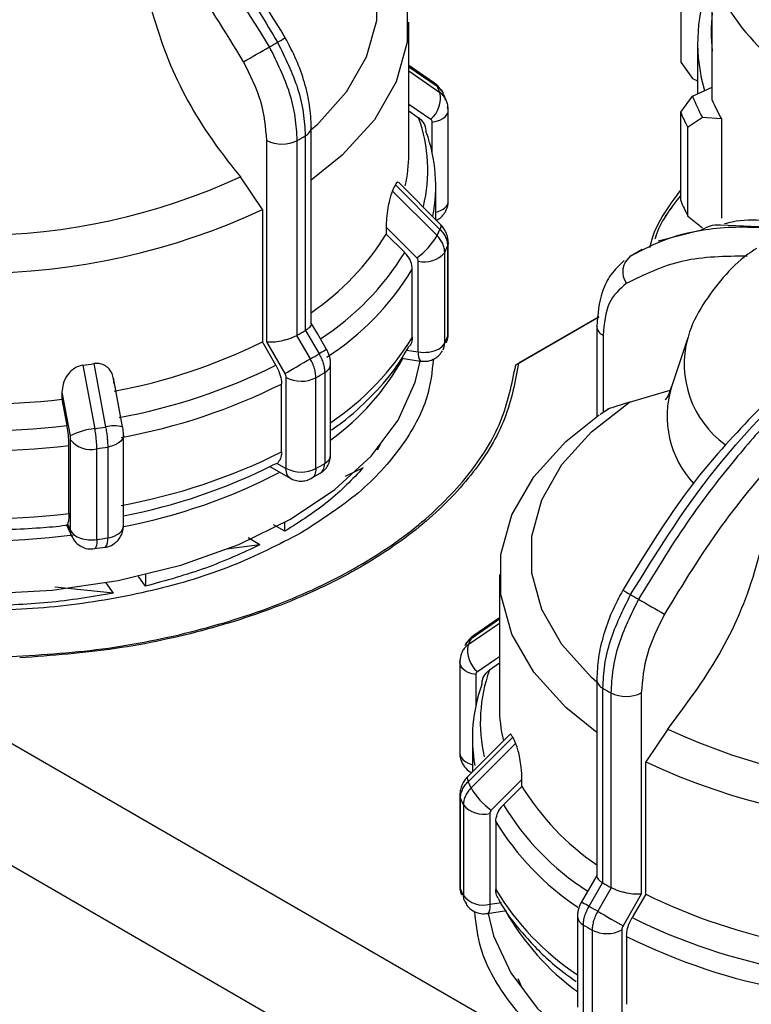
# Model space of a CAD drawing. Units: millimetres. Extents: x 50 to 2082, y 50 to 33210357.
# Drawn here: x 1682 to 1709, y 567 to 604 of the extents above; entities that cross this region are included whole.
import ezdxf

# ---------------------------------------------------------------- set-up
doc = ezdxf.new("R2010")
doc.units = ezdxf.units.MM
doc.header["$LTSCALE"] = 5

msp = doc.modelspace()

# ---------------------------------------------------------------- linework, layer by layer
at = {"color": 7, "linetype": 'Continuous', "lineweight": 25}
for p, q in [((1706.577, 605.385), (1706.577, 602.119)), ((1707.744, 600.713), (1707.744, 605.204)), ((1696.512, 598.707), (1696.512, 603.603)), ((1707.202, 602.826), (1707.202, 600.952)), ((1707.202, 602.826), (1707.202, 600.952)), ((1706.577, 602.119), (1707.012, 601.518)), ((1706.577, 602.119), (1707.012, 601.518)), ((1697.462, 601.343), (1696.512, 601.999)), ((1696.512, 601.954), (1697.561, 601.229)), ((1696.512, 601.796), (1697.668, 600.999)), ((1707.012, 601.518), (1707.202, 601.433)), ((1707.012, 600.868), (1707.744, 601.193)), ((1706.577, 600.267), (1707.012, 600.868)), ((1706.577, 600.267), (1707.012, 600.868)), ((1696.512, 600.318), (1696.879, 600.064)), ((1697.976, 596.99), (1697.976, 600.349)), ((1706.577, 597.001), (1706.577, 600.267)), ((1697.383, 598.756), (1697.383, 599.903)), ((1707.379, 600.076), (1706.835, 599.709)), ((1707.379, 600.076), (1706.835, 599.709)), ((1708.092, 600.022), (1707.379, 600.076)), ((1708.092, 600.022), (1708.092, 596.348)), ((1692.907, 592.448), (1692.907, 599.719)), ((1706.835, 599.709), (1706.835, 596.443)), ((1691.259, 591.777), (1691.259, 599.229)), ((1692.383, 592.021), (1692.383, 599.225)), ((1692.68, 599.396), (1692.68, 592.192)), ((1691.096, 596.676), (1690.28, 597.883)), ((1695.911, 597.356), (1697.561, 595.708)), ((1696.019, 597.588), (1697.668, 595.938)), ((1697.686, 596.122), (1696.129, 597.679)), ((1697.512, 596.296), (1697.512, 597.553)), ((1691.096, 596.676), (1691.096, 591.781)), ((1706.835, 596.443), (1707.379, 595.994)), ((1706.835, 596.443), (1707.379, 595.994)), ((1695.677, 596.019), (1695.677, 595.764)), ((1707.299, 595.901), (1705.74, 595.495)), ((1708.055, 596.103), (1711.196, 595.974)), ((1695.677, 595.764), (1696.362, 595.081)), ((1697.951, 595.318), (1697.951, 591.959)), ((1697.975, 595.455), (1697.976, 595.433)), ((1697.976, 592.073), (1697.976, 595.433)), ((1705.147, 595.189), (1704.708, 594.936)), ((1697.843, 591.725), (1697.843, 595.085)), ((1704.723, 594.952), (1704.513, 594.712)), ((1696.645, 591.946), (1696.645, 594.459)), ((1696.866, 591.404), (1696.866, 594.764)), ((1700.472, 590.926), (1703.549, 592.701)), ((1700.472, 590.926), (1703.549, 592.701)), ((1703.549, 592.701), (1700.579, 590.987)), ((1703.549, 592.701), (1700.579, 590.987)), ((1703.471, 592.347), (1703.471, 592.359)), ((1703.471, 592.347), (1703.471, 589.009)), ((1692.37, 592.014), (1692.383, 592.021)), ((1692.871, 591.148), (1692.37, 592.014)), ((1692.68, 592.192), (1692.692, 592.2)), ((1692.692, 592.2), (1693.192, 591.333)), ((1703.706, 592.02), (1703.706, 589.16)), ((1706.841, 591.927), (1706.233, 590.106)), ((1691.597, 590.914), (1691.096, 591.781)), ((1691.934, 590.607), (1691.259, 591.777)), ((1696.52, 591.6), (1696.54, 591.632)), ((1696.248, 591.168), (1696.95, 591.06)), ((1696.435, 591.471), (1696.866, 591.404)), ((1684.451, 590.91), (1684.895, 588.564)), ((1684.853, 590.972), (1685.294, 588.626)), ((1693.622, 587.593), (1693.622, 590.952)), ((1685.924, 588.634), (1685.582, 590.45)), ((1691.98, 587.095), (1691.98, 590.454)), ((1693.076, 587.09), (1693.076, 590.45)), ((1693.401, 590.638), (1693.401, 587.278)), ((1691.804, 587.704), (1691.804, 590.217)), ((1683.679, 589.909), (1683.679, 589.654)), ((1704.684, 589.545), (1706.192, 589.993)), ((1683.679, 589.654), (1683.862, 588.681)), ((1704.684, 589.545), (1703.868, 589.28)), ((1703.938, 589.305), (1703.598, 589.092)), ((1685.956, 584.971), (1685.956, 588.33)), ((1683.938, 585.427), (1683.938, 587.94)), ((1683.997, 584.792), (1683.997, 588.151)), ((1685.372, 587.886), (1685.372, 584.526)), ((1695.507, 588.073), (1695.35, 587.786)), ((1695.507, 588.073), (1695.35, 587.786)), ((1684.968, 584.464), (1684.968, 587.823)), ((1695.35, 587.786), (1695.333, 587.79)), ((1695.35, 587.786), (1695.35, 587.81)), ((1691.375, 587.163), (1692.127, 586.729)), ((1691.639, 587.275), (1691.475, 587.214)), ((1691.639, 587.275), (1691.966, 587.086)), ((1692.897, 586.732), (1693.235, 586.913)), ((1694.83, 587.118), (1694.156, 586.79)), ((1694.83, 587.118), (1694.156, 586.79)), ((1683.843, 585.008), (1684.044, 584.574)), ((1683.882, 585.04), (1683.997, 584.792)), ((1691.931, 584.771), (1691.513, 585.012)), ((1691.931, 584.771), (1691.513, 585.012)), ((1691.931, 584.771), (1691.931, 585.1)), ((1691.007, 584.269), (1689.768, 584.105)), ((1691.007, 584.269), (1689.768, 584.105)), ((1691.007, 584.269), (1690.569, 584.521)), ((1691.007, 584.269), (1690.569, 584.521)), ((1684.882, 584.13), (1685.281, 584.186)), ((1686.773, 583.162), (1686.773, 582.74)), ((1699.867, 583.169), (1699.867, 578.274)), ((1685.587, 582.481), (1685.313, 582.862)), ((1686.773, 582.74), (1686.513, 583.102)), ((1685.587, 582.481), (1683.42, 582.698)), ((1685.587, 582.481), (1683.42, 582.698)), ((1699.867, 581.363), (1698.711, 580.565)), ((1699.867, 581.52), (1698.818, 580.795)), ((1699.867, 581.566), (1698.917, 580.909)), ((1698.402, 579.915), (1698.402, 576.556)), ((1699.867, 579.884), (1699.499, 579.631)), ((1698.995, 579.469), (1698.995, 578.323)), ((1703.471, 579.285), (1703.471, 572.015)), ((1703.699, 571.759), (1703.699, 578.963)), ((1703.995, 578.792), (1703.995, 571.587)), ((1705.12, 578.796), (1705.12, 571.344)), ((1679.227, 578.416), (1714.158, 558.251)), ((1706.098, 577.449), (1705.282, 576.243)), ((1700.25, 577.246), (1698.693, 575.689)), ((1700.359, 577.154), (1698.711, 575.504)), ((1698.867, 577.119), (1698.867, 575.863)), ((1700.467, 576.922), (1698.818, 575.274)), ((1705.282, 571.347), (1705.282, 576.243)), ((1700.701, 575.33), (1700.701, 575.586)), ((1700.701, 575.33), (1700.017, 574.647)), ((1677.128, 575.11), (1712.059, 554.945)), ((1698.403, 575.022), (1698.402, 574.999)), ((1698.402, 574.999), (1698.402, 571.64)), ((1698.427, 571.525), (1698.427, 574.885)), ((1698.536, 574.651), (1698.536, 571.292)), ((1699.513, 574.33), (1699.513, 570.97)), ((1699.733, 574.026), (1699.733, 571.513)), ((1703.187, 570.9), (1703.686, 571.766)), ((1704.008, 571.581), (1703.508, 570.714)), ((1703.686, 571.766), (1703.699, 571.759)), ((1703.995, 571.587), (1704.008, 571.581)), ((1705.12, 571.344), (1704.444, 570.174)), ((1705.282, 571.347), (1704.781, 570.481)), ((1699.513, 570.97), (1699.944, 571.037)), ((1699.428, 570.626), (1700.134, 570.735)), ((1702.756, 570.518), (1702.756, 567.159)), ((1702.977, 566.845), (1702.977, 570.204)), ((1703.303, 570.016), (1703.303, 566.657)), ((1704.399, 570.02), (1704.399, 566.661)), ((1704.574, 569.783), (1704.574, 567.27)), ((1700.693, 567.9), (1700.558, 568.213)), ((1700.693, 567.9), (1700.558, 568.213))]:
    msp.add_line(p, q, dxfattribs=at)
at = {"color": 7, "linetype": 'Continuous', "lineweight": 25, "flags": 128}
for points in [[(1691.695, 609.978), (1693.105, 608.881), (1694.195, 607.668), (1694.937, 606.371), (1695.313, 605.022), (1695.313, 603.656), (1694.937, 602.307), (1694.195, 601.009), (1693.105, 599.797), (1692.907, 599.619)], [(1692.51, 609.713), (1694.049, 608.527), (1695.239, 607.213), (1696.049, 605.807), (1696.46, 604.344), (1696.46, 602.862), (1696.049, 601.399), (1695.239, 599.992), (1694.049, 598.679), (1692.907, 597.763)], [(1697.462, 601.343), (1697.509, 601.304), (1697.561, 601.229)], [(1696.512, 600.573), (1696.829, 600.354), (1697.327, 600.01)], [(1697.383, 599.903), (1697.529, 599.935), (1697.661, 599.982), (1697.775, 600.043), (1697.867, 600.116), (1697.932, 600.197), (1697.968, 600.285), (1697.976, 600.349)], [(1697.976, 600.349), (1697.975, 600.375), (1697.951, 600.463)], [(1695.677, 596.019), (1696.311, 595.386), (1696.809, 594.888)], [(1697.685, 596.122), (1697.688, 596.119), (1697.703, 596.078), (1697.696, 596.017), (1697.668, 595.938)], [(1697.976, 595.433), (1697.975, 595.407), (1697.951, 595.318)], [(1693.471, 591.494), (1693.131, 592.083), (1692.907, 592.47)], [(1697.908, 591.751), (1697.936, 591.834), (1697.951, 591.959)], [(1697.951, 591.959), (1697.975, 592.048), (1697.976, 592.073)], [(1691.934, 590.607), (1692.02, 590.657), (1692.124, 590.717), (1692.242, 590.785), (1692.369, 590.858), (1692.5, 590.934), (1692.631, 591.009), (1692.756, 591.082), (1692.871, 591.148)], [(1693.472, 591.495), (1693.463, 591.49), (1693.429, 591.47), (1693.371, 591.437), (1693.291, 591.39), (1693.192, 591.333)], [(1675.837, 582.84), (1678.298, 582.536), (1680.812, 582.452), (1683.318, 582.589), (1685.759, 582.945), (1688.078, 583.511), (1690.221, 584.274), (1692.137, 585.216), (1693.783, 586.316), (1695.12, 587.547), (1696.117, 588.882), (1696.751, 590.288), (1696.935, 591.062)], [(1683.679, 589.909), (1683.848, 589.008), (1683.982, 588.299)], [(1703.471, 579.186), (1703.274, 579.363), (1702.184, 580.576), (1701.441, 581.873), (1701.065, 583.222), (1701.065, 584.588), (1701.441, 585.937), (1702.184, 587.235), (1703.274, 588.447), (1704.684, 589.545)], [(1703.471, 577.329), (1702.33, 578.245), (1701.14, 579.559), (1700.329, 580.965), (1699.918, 582.428), (1699.918, 583.91), (1700.329, 585.373), (1701.14, 586.78), (1702.33, 588.093), (1703.566, 589.076)], [(1685.956, 588.33), (1685.95, 588.271), (1685.915, 588.184), (1685.851, 588.102), (1685.761, 588.028), (1685.649, 587.966), (1685.517, 587.918), (1685.372, 587.886)], [(1684.043, 584.577), (1684.012, 584.667), (1683.997, 584.792)], [(1684.968, 584.464), (1684.964, 584.345), (1684.953, 584.248), (1684.934, 584.176), (1684.91, 584.133), (1684.886, 584.12)], [(1698.917, 580.909), (1698.869, 580.871), (1698.818, 580.795)], [(1698.402, 579.915), (1698.404, 579.941), (1698.427, 580.03)], [(1698.995, 579.469), (1698.85, 579.501), (1698.717, 579.548), (1698.603, 579.609), (1698.512, 579.682), (1698.447, 579.764), (1698.41, 579.851), (1698.402, 579.915)], [(1699.052, 579.576), (1699.686, 580.014), (1699.867, 580.139)], [(1698.402, 576.556), (1698.41, 576.492), (1698.447, 576.404), (1698.512, 576.323), (1698.603, 576.25), (1698.717, 576.189), (1698.85, 576.142), (1698.867, 576.137)], [(1698.693, 575.689), (1698.69, 575.686), (1698.675, 575.644), (1698.682, 575.583), (1698.711, 575.504)], [(1699.569, 574.454), (1700.203, 575.088), (1700.701, 575.586)], [(1698.402, 574.999), (1698.404, 574.974), (1698.427, 574.885)], [(1703.471, 572.037), (1703.247, 571.649), (1702.908, 571.061)], [(1698.402, 571.64), (1698.408, 571.584), (1698.427, 571.525)], [(1698.427, 571.525), (1698.442, 571.4), (1698.471, 571.316)], [(1698.585, 571.07), (1698.55, 571.167), (1698.536, 571.292)], [(1699.513, 570.97), (1699.509, 570.852), (1699.497, 570.754), (1699.478, 570.683), (1699.452, 570.639), (1699.428, 570.626)], [(1702.906, 571.062), (1702.915, 571.056), (1702.949, 571.037), (1703.008, 571.003), (1703.088, 570.957), (1703.187, 570.9)], [(1699.447, 570.629), (1699.653, 569.798), (1700.286, 568.43), (1701.263, 567.131), (1702.563, 565.931), (1704.156, 564.855), (1706.009, 563.927)], [(1703.508, 570.714), (1703.623, 570.648), (1703.748, 570.576), (1703.879, 570.5), (1704.01, 570.424), (1704.137, 570.351), (1704.254, 570.283), (1704.358, 570.223), (1704.444, 570.174)]]:
    msp.add_lwpolyline(points, dxfattribs=at)
at = {"color": 7, "linetype": 'Continuous', "lineweight": 25}
for centre, radius, start, end in [((1715.732, 608.844), 8.778, 204.4952, 226.825), ((1713.281, 602.829), 6.077, 159.6726, 196.8368), ((1713.503, 603.234), 5.801, 173.0772, 186.9228), ((1684.177, 615.473), 14.664, 299.335, 300.6596), ((1683.967, 616.355), 15.532, 299.667, 300.8915), ((1610.976, 741.942), 160.789, 299.60093, 299.99607), ((1696.664, 600.791), 1.024, 310.2751, 11.6686), ((1691.151, 598.114), 7.127, 23.8773, 25.9196), ((1713.941, 603.603), 7.449, 201.5392, 208.2577), ((1714.511, 603.677), 7.387, 203.6547, 209.6579), ((1713.638, 603.206), 7.648, 202.5952, 207.2017), ((1691.543, 598.133), 5.675, 346.1895, 19.892), ((1692.511, 599.757), 0.398, 295.0915, 354.5161), ((1691.739, 597.556), 5.772, 348.7376, 20.0035), ((1691.825, 600.323), 1.232, 242.6432, 296.9484), ((1684.519, 613.191), 16.028, 299.3847, 300.6099), ((1691.096, 598.712), 5.416, 347.5751, 359.952), ((1680.512, 618.914), 23.189, 245.0851, 294.9149), ((1690.125, 600.182), 6.44, 333.9623, 336.2405), ((1697.594, 597.016), 0.383, 292.6931, 355.9868), ((1713.638, 599.939), 7.648, 202.5952, 207.2017), ((1680.512, 619.271), 24.952, 244.8998, 295.1002), ((1697.271, 597.5), 0.96, 284.5044, 299.3596), ((1691.151, 598.823), 7.127, 334.0804, 336.1227), ((1687.51, 600.802), 9.597, 304.2261, 328.3332), ((1695.39, 596.943), 2.498, 304.6146, 330.3468), ((1691.327, 598.251), 7.244, 334.0839, 336.1192), ((1687.742, 600.373), 10.115, 303.0061, 328.4501), ((1697.103, 595.69), 0.956, 255.6466, 320.759), ((1705.167, 594.363), 0.737, 126.9532, 215.3103), ((1687.875, 599.828), 10.282, 303.0476, 328.5255), ((1703.854, 592.374), 0.384, 184.0813, 247.2141), ((1684.518, 605.987), 16.028, 299.3847, 300.6099), ((1687.935, 597.269), 10.208, 303.8623, 328.5732), ((1691.327, 594.892), 7.245, 334.0839, 336.1192), ((1710.393, 590.951), 3.684, 164.8408, 233.9044), ((1681.797, 610.538), 20.936, 280.4957, 296.3704), ((1697.074, 592.614), 1.228, 260.2289, 297.3572), ((1697.407, 591.962), 0.496, 297.7593, 331.4678), ((1697.336, 591.722), 0.506, 331.5835, 0.4411), ((1684.685, 605.698), 16.695, 299.361, 300.6336), ((1688.263, 595.607), 9.182, 305.7134, 331.0368), ((1697.262, 591.319), 0.405, 167.8834, 219.7869), ((1680.696, 616.515), 25.879, 278.3424, 279.2436), ((1681.852, 610.479), 21.858, 280.3894, 296.4768), ((1693.236, 590.989), 0.388, 295.1118, 354.5802), ((1692.532, 591.521), 1.201, 242.6443, 296.9331), ((1684.754, 605.24), 16.971, 299.3634, 300.6312), ((1681.875, 610.116), 22.239, 280.3479, 296.5182), ((1709.722, 589.033), 3.65, 162.8568, 223.2966), ((1680.512, 616.973), 27.503, 263.3874, 276.6126), ((1680.512, 617.197), 28.712, 263.2989, 276.7011), ((1680.716, 616.898), 28.64, 278.3891, 279.197), ((1685.625, 587.355), 1.314, 76.84, 104.6054), ((1685.135, 586.034), 2.542, 95.4168, 116.9661), ((1680.512, 616.952), 29.213, 263.2643, 276.7357), ((1684.737, 588.74), 0.945, 218.5168, 284.1545), ((1680.72, 616.626), 29.114, 278.3904, 279.1956), ((1681.875, 607.603), 22.239, 280.3479, 296.5182), ((1693.236, 587.629), 0.388, 295.1145, 354.5495), ((1681.876, 606.428), 21.478, 280.9506, 296.5452), ((1684.754, 601.881), 16.971, 299.3634, 300.6312), ((1681.95, 605.778), 21.217, 280.9134, 297.4723), ((1692.322, 587.039), 0.36, 172.4608, 250.6405), ((1692.532, 588.161), 1.201, 242.6443, 296.9331), ((1680.512, 614.439), 29.213, 263.2643, 276.7357), ((1685.554, 585.012), 0.404, 294.5251, 354.1547), ((1680.512, 612.694), 28.285, 262.7285, 277.2711), ((1685.221, 585.551), 1.036, 278.4021, 298.9265), ((1680.719, 613.27), 29.118, 278.3905, 279.1956), ((1684.984, 584.442), 0.397, 319.0298, 12.2796), ((1712.411, 595.921), 15.532, 239.1085, 240.333), ((1712.201, 595.039), 14.664, 239.3404, 240.665), ((1785.402, 721.509), 160.789, 240.00393, 240.39907), ((1705.227, 577.68), 7.127, 154.0804, 156.1227), ((1699.714, 580.358), 1.024, 168.3314, 229.7249), ((1704.851, 577.699), 5.69, 160.1518, 192.9579), ((1703.867, 579.323), 0.398, 185.4839, 244.9085), ((1704.66, 577.121), 5.792, 160.0493, 190.1082), ((1711.86, 592.757), 16.028, 239.3901, 240.6153), ((1704.554, 579.89), 1.232, 243.0516, 297.3568), ((1705.291, 578.279), 5.424, 180.0538, 193.3446), ((1715.867, 598.48), 23.189, 245.0851, 294.9149), ((1706.253, 579.749), 6.44, 203.7592, 206.0375), ((1715.867, 598.838), 24.952, 244.8998, 295.1002), ((1705.227, 578.389), 7.127, 203.8773, 205.9196), ((1700.988, 576.51), 2.498, 209.6532, 235.3854), ((1708.869, 580.368), 9.597, 211.6668, 235.7739), ((1705.051, 577.818), 7.244, 203.8808, 205.9161), ((1699.276, 575.256), 0.956, 219.241, 284.3534), ((1708.63, 579.934), 10.107, 211.5444, 236.8985), ((1708.448, 579.351), 10.213, 211.4303, 236.1968), ((1705.052, 574.458), 7.245, 203.8808, 205.9161), ((1708.444, 576.835), 10.208, 211.4268, 236.1377), ((1711.86, 585.553), 16.027, 239.3901, 240.6153), ((1699.276, 571.897), 0.956, 219.241, 284.3534), ((1714.582, 590.105), 20.936, 243.6296, 259.5043), ((1711.693, 585.265), 16.695, 239.3664, 240.639), ((1708.314, 575.375), 9.442, 209.4749, 233.9415), ((1703.142, 570.555), 0.388, 185.4761, 244.8834), ((1714.526, 590.046), 21.858, 243.5232, 259.6106), ((1711.624, 584.807), 16.971, 239.3688, 240.6366), ((1703.847, 571.087), 1.201, 243.0669, 297.3557), ((1714.503, 589.683), 22.239, 243.4818, 259.6521)]:
    msp.add_arc(centre, radius, start, end, dxfattribs=at)
for points, knots in [([(1685.476, 610.844), (1685.804, 610.522), (1686.532, 609.807), (1687.631, 608.589), (1688.934, 606.995), (1690.315, 605.093), (1691.215, 603.592), (1691.655, 602.859)], [0, 0, 0, 0, 0.142037, 0.315456, 0.493979, 0.752761, 1, 1, 1, 1]), ([(1691.361, 602.689), (1690.429, 604.19), (1688.594, 607.143), (1686.308, 609.51), (1685.183, 610.675)], [0, 0, 0, 0, 0.508091, 1, 1, 1, 1]), ([(1691.942, 603.026), (1691.04, 604.498), (1689.508, 606.998), (1687.591, 609.005), (1686.803, 609.831)], [0, 0, 0, 0, 0.588895, 1, 1, 1, 1]), ([(1690.399, 602.138), (1689.724, 603.246), (1688.374, 605.46), (1686.739, 607.365), (1685.921, 608.317)], [0, 0, 0, 0, 0.4999998, 1, 1, 1, 1]), ([(1686.706, 605.074), (1686.989, 604.049), (1687.555, 602), (1688.967, 599.525), (1689.966, 598.277), (1690.28, 597.883)], [0, 0, 0, 0, 0.406475, 0.812895, 1, 1, 1, 1]), ([(1691.655, 602.859), (1691.936, 602.29), (1692.363, 601.425), (1692.636, 600.24), (1692.665, 599.68), (1692.68, 599.396)], [0, 0, 0, 0, 0.486092, 0.739845, 1, 1, 1, 1]), ([(1692.907, 599.719), (1692.895, 599.985), (1692.87, 600.515), (1692.671, 601.365), (1692.371, 602.217), (1692.084, 602.757), (1691.942, 603.026)], [0, 0, 0, 0, 0.252077, 0.502806, 0.752131, 1, 1, 1, 1]), ([(1692.383, 599.225), (1692.368, 599.509), (1692.34, 600.069), (1692.067, 601.254), (1691.641, 602.12), (1691.361, 602.689)], [0, 0, 0, 0, 0.260153, 0.513905, 1, 1, 1, 1]), ([(1691.259, 599.229), (1691.219, 599.703), (1691.139, 600.652), (1690.646, 601.643), (1690.399, 602.138)], [0, 0, 0, 0, 0.500009, 1, 1, 1, 1]), ([(1697.731, 601.053), (1697.703, 601.099), (1697.634, 601.213), (1697.526, 601.294), (1697.462, 601.343)], [0, 0, 0, 0, 0.400824, 1, 1, 1, 1]), ([(1697.561, 601.229), (1697.602, 601.195), (1697.685, 601.129), (1697.754, 601.039), (1697.775, 600.984), (1697.777, 600.978)], [0, 0, 0, 0, 0.467803, 0.935606, 1, 1, 1, 1]), ([(1697.886, 600.743), (1697.883, 600.75), (1697.863, 600.806), (1697.793, 600.897), (1697.709, 600.965), (1697.668, 600.999)], [0, 0, 0, 0, 0.0692633, 0.5346316, 1, 1, 1, 1]), ([(1697.878, 600.721), (1697.857, 600.796), (1697.833, 600.884), (1697.783, 600.965), (1697.776, 600.977)], [0, 0, 0, 0, 0.851755, 1, 1, 1, 1]), ([(1697.934, 600.606), (1697.934, 600.611), (1697.929, 600.66), (1697.906, 600.704), (1697.886, 600.743)], [0, 0, 0, 0, 0.0953938, 1, 1, 1, 1]), ([(1697.975, 600.327), (1697.973, 600.399), (1697.968, 600.544), (1697.915, 600.678), (1697.888, 600.745)], [0, 0, 0, 0, 0.500329, 1, 1, 1, 1]), ([(1697.163, 599.531), (1697.152, 599.621), (1697.13, 599.8), (1697.002, 599.972), (1696.904, 600.046), (1696.879, 600.064)], [0, 0, 0, 0, 0.428592, 0.857172, 1, 1, 1, 1]), ([(1697.383, 599.903), (1697.381, 599.924), (1697.376, 599.967), (1697.343, 599.995), (1697.327, 600.01)], [0, 0, 0, 0, 0.499995, 1, 1, 1, 1]), ([(1695.911, 597.356), (1695.891, 597.309), (1695.851, 597.216), (1695.79, 596.993), (1695.73, 596.695), (1695.685, 596.345), (1695.68, 596.125), (1695.677, 596.019)], [0, 0, 0, 0, 0.1445927, 0.288622, 0.4845644, 0.7510125, 1, 1, 1, 1]), ([(1696.123, 597.673), (1696.116, 597.682), (1696.098, 597.706), (1696.061, 597.673), (1696.031, 597.613), (1696.019, 597.588)], [0, 0, 0, 0, 0.267254, 0.697312, 1, 1, 1, 1]), ([(1705.439, 595.265), (1705.467, 595.384), (1705.638, 596.119), (1706.149, 596.806), (1706.577, 597.382)], [0, 0, 0, 0, 0.1623872, 1, 1, 1, 1]), ([(1705.439, 595.265), (1705.467, 595.384), (1705.638, 596.119), (1706.149, 596.806), (1706.577, 597.382)], [0, 0, 0, 0, 0.1623872, 1, 1, 1, 1]), ([(1697.869, 596.59), (1697.913, 596.685), (1697.972, 596.814), (1697.973, 596.954), (1697.974, 596.99)], [0, 0, 0, 0, 0.741896, 1, 1, 1, 1]), ([(1706.577, 597.2), (1706.189, 596.697), (1705.78, 596.166), (1705.633, 595.598), (1705.626, 595.57)], [0, 0, 0, 0, 0.949888, 1, 1, 1, 1]), ([(1706.577, 597.2), (1706.186, 596.697), (1705.789, 596.185), (1705.644, 595.637), (1705.641, 595.628)], [0, 0, 0, 0, 0.983843, 1, 1, 1, 1]), ([(1697.512, 596.274), (1697.537, 596.283), (1697.625, 596.313), (1697.752, 596.422), (1697.83, 596.533), (1697.869, 596.59)], [0, 0, 0, 0, 0.163192, 0.575089, 1, 1, 1, 1]), ([(1711.011, 596.058), (1710.128, 596.217), (1709.134, 596.397), (1708.296, 596.162), (1708.202, 596.136)], [0, 0, 0, 0, 0.888467, 1, 1, 1, 1]), ([(1697.668, 595.938), (1697.71, 595.892), (1697.795, 595.799), (1697.883, 595.643), (1697.941, 595.48), (1697.948, 595.372), (1697.951, 595.318)], [0, 0, 0, 0, 0.25, 0.5, 0.75, 1, 1, 1, 1]), ([(1697.975, 595.455), (1697.97, 595.517), (1697.961, 595.641), (1697.899, 595.821), (1697.809, 595.986), (1697.726, 596.077), (1697.686, 596.122)], [0, 0, 0, 0, 0.259049, 0.512693, 0.759971, 1, 1, 1, 1]), ([(1710.902, 595.804), (1710.574, 595.86), (1709.847, 595.984), (1708.748, 596.036), (1707.444, 595.947), (1706.064, 595.639), (1705.163, 595.178), (1704.723, 594.952)], [0, 0, 0, 0, 0.1420373, 0.3154565, 0.4939795, 0.752761, 1, 1, 1, 1]), ([(1707.305, 595.896), (1707.5, 596.001), (1707.728, 596.124), (1708.013, 596.105), (1708.055, 596.103)], [0, 0, 0, 0, 0.852683, 1, 1, 1, 1]), ([(1697.843, 595.085), (1697.839, 595.139), (1697.832, 595.247), (1697.774, 595.41), (1697.687, 595.567), (1697.603, 595.661), (1697.561, 595.708)], [0, 0, 0, 0, 0.25, 0.5, 0.75, 1, 1, 1, 1]), ([(1709.377, 595.226), (1709.273, 595.157), (1708.814, 594.856), (1708.123, 594.173), (1707.383, 593.16), (1706.95, 592.379), (1706.851, 591.936), (1706.844, 591.906)], [0, 0, 0, 0, 0.086992, 0.382744, 0.680115, 0.9785, 1, 1, 1, 1]), ([(1696.645, 594.459), (1696.634, 594.553), (1696.613, 594.739), (1696.484, 594.95), (1696.386, 595.055), (1696.362, 595.081)], [0, 0, 0, 0, 0.428592, 0.857172, 1, 1, 1, 1]), ([(1696.866, 594.764), (1696.863, 594.786), (1696.858, 594.83), (1696.825, 594.868), (1696.809, 594.888)], [0, 0, 0, 0, 0.499995, 1, 1, 1, 1]), ([(1709.043, 594.946), (1708.226, 594.938), (1706.591, 594.921), (1705.241, 594.265), (1704.565, 593.937)], [0, 0, 0, 0, 0.499398, 1, 1, 1, 1]), ([(1704.491, 594.787), (1704.316, 594.622), (1703.98, 594.305), (1703.57, 593.492), (1703.509, 592.792), (1703.471, 592.347)], [0, 0, 0, 0, 0.283046, 0.544876, 1, 1, 1, 1]), ([(1704.565, 593.937), (1704.319, 593.726), (1703.826, 593.305), (1703.746, 592.448), (1703.706, 592.02)], [0, 0, 0, 0, 0.499991, 1, 1, 1, 1]), ([(1692.905, 592.448), (1692.904, 592.432), (1692.901, 592.396), (1692.858, 592.333), (1692.789, 592.266), (1692.724, 592.222), (1692.692, 592.2)], [0, 0, 0, 0, 0.232398, 0.499393, 0.754751, 1, 1, 1, 1]), ([(1691.259, 591.777), (1691.336, 591.773), (1691.491, 591.765), (1691.748, 591.804), (1691.959, 591.855), (1692.114, 591.904), (1692.254, 591.957), (1692.332, 591.995), (1692.37, 592.014)], [0, 0, 0, 0, 0.249646, 0.499147, 0.632992, 0.760641, 0.882733, 1, 1, 1, 1]), ([(1696.645, 591.946), (1696.64, 591.853), (1696.634, 591.735), (1696.563, 591.646), (1696.548, 591.627)], [0, 0, 0, 0, 0.7871641, 1, 1, 1, 1]), ([(1697.897, 591.754), (1697.928, 591.823), (1697.974, 591.926), (1697.974, 592.037), (1697.974, 592.073)], [0, 0, 0, 0, 0.676178, 1, 1, 1, 1]), ([(1693.622, 588.504), (1693.757, 588.596), (1694.312, 588.975), (1695.121, 589.734), (1695.973, 590.673), (1696.358, 591.325), (1696.52, 591.6)], [0, 0, 0, 0, 0.104548, 0.430513, 0.759934, 1, 1, 1, 1]), ([(1693.076, 590.45), (1693.073, 590.505), (1693.068, 590.615), (1693.026, 590.793), (1692.962, 590.974), (1692.901, 591.09), (1692.871, 591.148)], [0, 0, 0, 0, 0.25, 0.5, 0.75, 1, 1, 1, 1]), ([(1693.192, 591.333), (1693.223, 591.276), (1693.286, 591.161), (1693.351, 590.981), (1693.393, 590.803), (1693.398, 590.693), (1693.401, 590.638)], [0, 0, 0, 0, 0.25, 0.5, 0.75, 1, 1, 1, 1]), ([(1693.622, 590.952), (1693.62, 591), (1693.616, 591.094), (1693.584, 591.238), (1693.537, 591.374), (1693.494, 591.455), (1693.472, 591.495)], [0, 0, 0, 0, 0.262588, 0.517108, 0.763007, 1, 1, 1, 1]), ([(1696.953, 591.061), (1697.045, 591.056), (1697.229, 591.045), (1697.466, 591.142), (1697.65, 591.28), (1697.726, 591.393), (1697.765, 591.45)], [0, 0, 0, 0, 0.2870724, 0.5736453, 0.7835074, 1, 1, 1, 1]), ([(1692.532, 584.709), (1691.701, 584.281), (1690.038, 583.424), (1687.054, 582.526), (1683.851, 581.96), (1680.511, 581.772), (1677.174, 581.961), (1673.964, 582.523), (1671.006, 583.436), (1668.414, 584.664), (1666.282, 586.161), (1664.718, 587.869), (1663.77, 589.557), (1663.649, 590.67), (1663.598, 591.143)], [0, 0, 0, 0, 0.08521, 0.170419, 0.255629, 0.340839, 0.426048, 0.511258, 0.596468, 0.681677, 0.766887, 0.852097, 0.937306, 1, 1, 1, 1]), ([(1692.532, 584.709), (1691.701, 584.281), (1690.038, 583.424), (1687.054, 582.526), (1683.851, 581.96), (1680.511, 581.772), (1677.174, 581.961), (1673.964, 582.523), (1671.006, 583.436), (1668.414, 584.664), (1666.282, 586.161), (1664.718, 587.869), (1663.77, 589.557), (1663.649, 590.67), (1663.598, 591.143)], [0, 0, 0, 0, 0.08521, 0.170419, 0.255629, 0.340839, 0.426048, 0.511258, 0.596468, 0.681677, 0.766887, 0.852097, 0.937306, 1, 1, 1, 1]), ([(1684.451, 590.91), (1684.381, 590.893), (1684.241, 590.86), (1684.035, 590.726), (1683.841, 590.513), (1683.704, 590.223), (1683.687, 590.011), (1683.679, 589.909)], [0, 0, 0, 0, 0.144593, 0.288622, 0.484564, 0.751013, 1, 1, 1, 1]), ([(1685.61, 590.208), (1685.596, 590.344), (1685.572, 590.574), (1685.401, 590.817), (1685.209, 590.943), (1685.022, 590.988), (1684.903, 590.977), (1684.853, 590.972)], [0, 0, 0, 0, 0.3396544, 0.5731273, 0.7518565, 0.897495, 1, 1, 1, 1]), ([(1691.597, 590.914), (1691.648, 590.814), (1691.749, 590.613), (1691.8, 590.371), (1691.804, 590.248), (1691.804, 590.217)], [0, 0, 0, 0, 0.4289806, 0.8579793, 1, 1, 1, 1]), ([(1697.425, 591.141), (1697.374, 590.669), (1697.253, 589.556), (1696.299, 587.872), (1694.762, 586.149), (1693.276, 585.189), (1692.532, 584.709)], [0, 0, 0, 0, 0.196773, 0.464515, 0.732258, 1, 1, 1, 1]), ([(1697.425, 591.141), (1697.374, 590.669), (1697.253, 589.556), (1696.299, 587.872), (1694.762, 586.149), (1693.276, 585.189), (1692.532, 584.709)], [0, 0, 0, 0, 0.1967728, 0.4645152, 0.7322576, 1, 1, 1, 1]), ([(1691.98, 590.454), (1691.978, 590.479), (1691.974, 590.529), (1691.948, 590.581), (1691.934, 590.607)], [0, 0, 0, 0, 0.499994, 1, 1, 1, 1]), ([(1704.723, 582.425), (1705.656, 583.926), (1707.491, 586.879), (1709.777, 589.246), (1710.902, 590.411)], [0, 0, 0, 0, 0.508091, 1, 1, 1, 1]), ([(1711.196, 590.241), (1710.793, 589.843), (1709.873, 588.932), (1708.393, 587.229), (1706.679, 584.994), (1705.601, 583.218), (1705.017, 582.256)], [0, 0, 0, 0, 0.17484, 0.399809, 0.674876, 1, 1, 1, 1]), ([(1706.228, 590.13), (1706.217, 590.083), (1706.161, 589.857), (1706.027, 589.657), (1706.014, 589.635), (1706.008, 589.626)], [0, 0, 0, 0, 0.132552, 0.629756, 1, 1, 1, 1]), ([(1709.525, 589.341), (1708.755, 588.534), (1706.856, 586.544), (1705.338, 584.065), (1704.437, 582.593)], [0, 0, 0, 0, 0.405791, 1, 1, 1, 1]), ([(1683.938, 587.94), (1683.935, 588.038), (1683.929, 588.233), (1683.895, 588.499), (1683.869, 588.645), (1683.862, 588.681)], [0, 0, 0, 0, 0.428592, 0.857172, 1, 1, 1, 1]), ([(1685.294, 588.626), (1685.305, 588.562), (1685.329, 588.433), (1685.353, 588.239), (1685.369, 588.052), (1685.371, 587.941), (1685.372, 587.886)], [0, 0, 0, 0, 0.25, 0.5, 0.75, 1, 1, 1, 1]), ([(1685.955, 588.311), (1685.955, 588.336), (1685.954, 588.386), (1685.948, 588.468), (1685.938, 588.552), (1685.929, 588.607), (1685.924, 588.634)], [0, 0, 0, 0, 0.254162, 0.505424, 0.753958, 1, 1, 1, 1]), ([(1683.997, 588.151), (1683.996, 588.174), (1683.995, 588.22), (1683.986, 588.273), (1683.982, 588.299)], [0, 0, 0, 0, 0.499995, 1, 1, 1, 1]), ([(1684.968, 587.823), (1684.967, 587.879), (1684.965, 587.99), (1684.95, 588.177), (1684.927, 588.371), (1684.905, 588.5), (1684.895, 588.564)], [0, 0, 0, 0, 0.25, 0.5, 0.75, 1, 1, 1, 1]), ([(1710.457, 587.884), (1709.641, 586.933), (1708.005, 585.028), (1706.655, 582.813), (1705.979, 581.705)], [0, 0, 0, 0, 0.499398, 1, 1, 1, 1]), ([(1691.804, 587.704), (1691.797, 587.616), (1691.783, 587.432), (1691.688, 587.329), (1691.639, 587.275)], [0, 0, 0, 0, 0.482954, 1, 1, 1, 1]), ([(1693.235, 586.912), (1693.291, 586.951), (1693.404, 587.03), (1693.527, 587.202), (1693.608, 587.397), (1693.618, 587.528), (1693.622, 587.592)], [0, 0, 0, 0, 0.253568, 0.508759, 0.759552, 1, 1, 1, 1]), ([(1693.235, 586.913), (1693.283, 586.953), (1693.378, 587.033), (1693.393, 587.196), (1693.401, 587.278)], [0, 0, 0, 0, 0.496197, 1, 1, 1, 1]), ([(1691.966, 587.086), (1691.968, 587.085), (1691.971, 587.084), (1691.974, 587.084), (1691.976, 587.085), (1691.978, 587.086), (1691.979, 587.089), (1691.98, 587.092), (1691.98, 587.095)], [0, 0, 0, 0, 0.2692, 0.387284, 0.500011, 0.612737, 0.730817, 1, 1, 1, 1]), ([(1693.076, 587.09), (1693.066, 587.012), (1693.047, 586.856), (1692.972, 586.737), (1692.911, 586.725), (1692.911, 586.725)], [0, 0, 0, 0, 0.497735, 0.99547, 1, 1, 1, 1]), ([(1692.127, 586.729), (1692.186, 586.701), (1692.305, 586.644), (1692.514, 586.617), (1692.724, 586.638), (1692.849, 586.696), (1692.911, 586.725)], [0, 0, 0, 0, 0.241662, 0.492862, 0.747602, 1, 1, 1, 1]), ([(1683.938, 585.427), (1683.935, 585.34), (1683.93, 585.167), (1683.898, 585.082), (1683.882, 585.04)], [0, 0, 0, 0, 0.501329, 1, 1, 1, 1]), ([(1680.512, 584.803), (1681.298, 584.824), (1682.402, 584.854), (1683.515, 584.951), (1683.839, 584.999), (1683.854, 585.001)], [0, 0, 0, 0, 0.701981, 0.985784, 1, 1, 1, 1]), ([(1683.882, 585.04), (1683.869, 585.018), (1683.855, 584.992), (1683.847, 585.002), (1683.846, 585.004)], [0, 0, 0, 0, 0.8351892, 1, 1, 1, 1]), ([(1685.849, 584.571), (1685.893, 584.666), (1685.952, 584.795), (1685.953, 584.935), (1685.954, 584.971)], [0, 0, 0, 0, 0.741895, 1, 1, 1, 1]), ([(1706.098, 577.449), (1706.768, 578.342), (1708.108, 580.126), (1709.209, 582.711), (1709.562, 584.182), (1709.672, 584.64)], [0, 0, 0, 0, 0.407822, 0.815668, 1, 1, 1, 1]), ([(1684.051, 584.581), (1684.079, 584.523), (1684.148, 584.378), (1684.354, 584.21), (1684.619, 584.103), (1684.802, 584.119), (1684.885, 584.126)], [0, 0, 0, 0, 0.187366, 0.466158, 0.759944, 1, 1, 1, 1]), ([(1685.282, 584.186), (1685.291, 584.186), (1685.392, 584.185), (1685.55, 584.266), (1685.733, 584.4), (1685.81, 584.513), (1685.849, 584.571)], [0, 0, 0, 0, 0.040422, 0.42614, 0.708608, 1, 1, 1, 1]), ([(1704.437, 582.593), (1704.294, 582.323), (1704.007, 581.783), (1703.707, 580.932), (1703.508, 580.082), (1703.484, 579.551), (1703.471, 579.285)], [0, 0, 0, 0, 0.24787, 0.497194, 0.747923, 1, 1, 1, 1]), ([(1703.699, 578.963), (1703.713, 579.247), (1703.742, 579.807), (1704.016, 580.991), (1704.443, 581.857), (1704.723, 582.425)], [0, 0, 0, 0, 0.260152, 0.5139038, 1, 1, 1, 1]), ([(1705.017, 582.256), (1704.737, 581.687), (1704.311, 580.82), (1704.039, 579.636), (1704.01, 579.075), (1703.995, 578.792)], [0, 0, 0, 0, 0.486085, 0.73984, 1, 1, 1, 1]), ([(1705.979, 581.705), (1705.733, 581.209), (1705.24, 580.218), (1705.16, 579.27), (1705.12, 578.796)], [0, 0, 0, 0, 0.4999906, 1, 1, 1, 1]), ([(1698.603, 580.548), (1698.605, 580.553), (1698.625, 580.607), (1698.694, 580.695), (1698.776, 580.762), (1698.818, 580.795)], [0, 0, 0, 0, 0.052496, 0.526248, 1, 1, 1, 1]), ([(1698.917, 580.909), (1698.853, 580.86), (1698.725, 580.762), (1698.644, 580.623), (1698.604, 580.554)], [0, 0, 0, 0, 0.4999789, 1, 1, 1, 1]), ([(1698.491, 580.311), (1698.464, 580.244), (1698.41, 580.11), (1698.406, 579.966), (1698.403, 579.893)], [0, 0, 0, 0, 0.499717, 1, 1, 1, 1]), ([(1698.493, 580.31), (1698.472, 580.27), (1698.45, 580.226), (1698.445, 580.177), (1698.444, 580.172)], [0, 0, 0, 0, 0.904573, 1, 1, 1, 1]), ([(1698.711, 580.565), (1698.669, 580.531), (1698.586, 580.463), (1698.516, 580.373), (1698.495, 580.317), (1698.493, 580.31)], [0, 0, 0, 0, 0.465314, 0.930628, 1, 1, 1, 1]), ([(1699.052, 579.576), (1699.035, 579.562), (1699.002, 579.533), (1698.998, 579.491), (1698.995, 579.469)], [0, 0, 0, 0, 0.500005, 1, 1, 1, 1]), ([(1699.216, 579.097), (1699.226, 579.187), (1699.248, 579.367), (1699.377, 579.538), (1699.475, 579.612), (1699.499, 579.631)], [0, 0, 0, 0, 0.428592, 0.857172, 1, 1, 1, 1]), ([(1700.359, 577.154), (1700.342, 577.187), (1700.308, 577.253), (1700.272, 577.273), (1700.259, 577.247), (1700.256, 577.241)], [0, 0, 0, 0, 0.427955, 0.854242, 1, 1, 1, 1]), ([(1700.701, 575.586), (1700.696, 575.733), (1700.688, 575.981), (1700.632, 576.356), (1700.572, 576.627), (1700.515, 576.814), (1700.481, 576.89), (1700.467, 576.922)], [0, 0, 0, 0, 0.339654, 0.573127, 0.751856, 0.897495, 1, 1, 1, 1]), ([(1698.405, 576.556), (1698.404, 576.545), (1698.399, 576.454), (1698.441, 576.275), (1698.569, 576.047), (1698.72, 575.892), (1698.831, 575.855), (1698.852, 575.848)], [0, 0, 0, 0, 0.0391831, 0.3076623, 0.6044025, 0.9258077, 1, 1, 1, 1]), ([(1698.693, 575.689), (1698.652, 575.644), (1698.57, 575.552), (1698.48, 575.387), (1698.417, 575.208), (1698.408, 575.084), (1698.403, 575.021)], [0, 0, 0, 0, 0.239964, 0.48724, 0.740883, 1, 1, 1, 1]), ([(1698.427, 574.885), (1698.431, 574.939), (1698.438, 575.047), (1698.496, 575.209), (1698.584, 575.366), (1698.669, 575.458), (1698.711, 575.504)], [0, 0, 0, 0, 0.25, 0.5, 0.75, 1, 1, 1, 1]), ([(1698.818, 575.274), (1698.776, 575.227), (1698.692, 575.134), (1698.604, 574.976), (1698.546, 574.813), (1698.539, 574.705), (1698.536, 574.651)], [0, 0, 0, 0, 0.25, 0.5, 0.75, 1, 1, 1, 1]), ([(1699.569, 574.454), (1699.553, 574.435), (1699.52, 574.396), (1699.515, 574.352), (1699.513, 574.33)], [0, 0, 0, 0, 0.5000047, 1, 1, 1, 1]), ([(1699.733, 574.026), (1699.744, 574.119), (1699.766, 574.305), (1699.894, 574.517), (1699.992, 574.621), (1700.017, 574.647)], [0, 0, 0, 0, 0.428592, 0.857172, 1, 1, 1, 1]), ([(1703.474, 572.015), (1703.475, 571.998), (1703.477, 571.962), (1703.521, 571.9), (1703.589, 571.833), (1703.654, 571.788), (1703.686, 571.766)], [0, 0, 0, 0, 0.232477, 0.499426, 0.754757, 1, 1, 1, 1]), ([(1698.405, 571.64), (1698.404, 571.628), (1698.399, 571.538), (1698.417, 571.422), (1698.468, 571.336), (1698.478, 571.319)], [0, 0, 0, 0, 0.103212, 0.817418, 1, 1, 1, 1]), ([(1699.828, 571.197), (1699.813, 571.215), (1699.744, 571.303), (1699.738, 571.42), (1699.733, 571.513)], [0, 0, 0, 0, 0.2076424, 1, 1, 1, 1]), ([(1705.12, 571.344), (1705.042, 571.34), (1704.888, 571.332), (1704.63, 571.371), (1704.42, 571.422), (1704.264, 571.47), (1704.124, 571.524), (1704.046, 571.562), (1704.008, 571.581)], [0, 0, 0, 0, 0.249643, 0.499144, 0.633001, 0.760654, 0.882744, 1, 1, 1, 1]), ([(1699.825, 571.195), (1699.838, 571.167), (1700.051, 570.712), (1700.709, 569.901), (1701.647, 568.89), (1702.4, 568.337), (1702.704, 568.114)], [0, 0, 0, 0, 0.0236149, 0.3885764, 0.7533499, 1, 1, 1, 1]), ([(1698.593, 571.075), (1698.619, 571.021), (1698.687, 570.881), (1698.891, 570.715), (1699.157, 570.608), (1699.342, 570.624), (1699.426, 570.631)], [0, 0, 0, 0, 0.176074, 0.456888, 0.752806, 1, 1, 1, 1]), ([(1702.906, 571.062), (1702.885, 571.022), (1702.842, 570.94), (1702.795, 570.804), (1702.762, 570.66), (1702.758, 570.566), (1702.756, 570.518)], [0, 0, 0, 0, 0.237084, 0.48309, 0.737509, 1, 1, 1, 1]), ([(1702.977, 570.204), (1702.98, 570.259), (1702.985, 570.369), (1703.028, 570.547), (1703.093, 570.727), (1703.155, 570.842), (1703.187, 570.9)], [0, 0, 0, 0, 0.25, 0.5, 0.75, 1, 1, 1, 1]), ([(1727.888, 564.299), (1727.056, 563.871), (1725.393, 563.014), (1722.409, 562.116), (1719.206, 561.55), (1715.866, 561.361), (1712.529, 561.551), (1709.319, 562.113), (1706.361, 563.026), (1703.77, 564.254), (1701.637, 565.751), (1700.074, 567.459), (1699.129, 569.138), (1699.008, 570.244), (1698.957, 570.707)], [0, 0, 0, 0, 0.085304, 0.170609, 0.255913, 0.341218, 0.426522, 0.511827, 0.597131, 0.682435, 0.76774, 0.853044, 0.938349, 1, 1, 1, 1]), ([(1727.888, 564.299), (1727.056, 563.871), (1725.393, 563.014), (1722.409, 562.116), (1719.206, 561.55), (1715.866, 561.361), (1712.529, 561.551), (1709.319, 562.113), (1706.361, 563.026), (1703.77, 564.254), (1701.637, 565.751), (1700.074, 567.459), (1699.129, 569.138), (1699.008, 570.244), (1698.957, 570.707)], [0, 0, 0, 0, 0.085304, 0.170609, 0.255913, 0.341218, 0.426522, 0.511827, 0.597131, 0.682435, 0.76774, 0.853044, 0.938349, 1, 1, 1, 1]), ([(1703.508, 570.714), (1703.477, 570.656), (1703.416, 570.541), (1703.352, 570.36), (1703.31, 570.181), (1703.305, 570.071), (1703.303, 570.016)], [0, 0, 0, 0, 0.25, 0.5, 0.75, 1, 1, 1, 1]), ([(1704.574, 569.783), (1704.582, 569.879), (1704.598, 570.072), (1704.692, 570.318), (1704.764, 570.448), (1704.781, 570.481)], [0, 0, 0, 0, 0.428592, 0.857172, 1, 1, 1, 1]), ([(1704.444, 570.174), (1704.431, 570.148), (1704.404, 570.095), (1704.4, 570.045), (1704.399, 570.02)], [0, 0, 0, 0, 0.500006, 1, 1, 1, 1])]:
    msp.add_open_spline(points, degree=3, knots=knots, dxfattribs=at)
for points in [[(1681.317, 580.112), (1682.536, 580.178), (1684.975, 580.31), (1688.477, 580.992), (1691.714, 582.004), (1694.572, 583.347), (1696.963, 584.967), (1698.788, 586.812), (1700.048, 588.818), (1700.331, 590.223), (1700.472, 590.925)], [(1681.317, 580.112), (1682.536, 580.178), (1684.975, 580.31), (1688.477, 580.992), (1691.714, 582.004), (1694.572, 583.347), (1696.963, 584.967), (1698.788, 586.812), (1700.048, 588.818), (1700.331, 590.223), (1700.472, 590.925)], [(1700.579, 590.987), (1700.448, 590.297), (1700.187, 588.917), (1698.992, 586.939), (1697.251, 585.112), (1694.961, 583.494), (1692.212, 582.136), (1689.086, 581.09), (1685.689, 580.355), (1683.305, 580.173), (1682.113, 580.082)], [(1700.579, 590.987), (1700.448, 590.297), (1700.187, 588.917), (1698.992, 586.939), (1697.251, 585.112), (1694.961, 583.494), (1692.212, 582.136), (1689.086, 581.09), (1685.689, 580.355), (1683.305, 580.173), (1682.113, 580.082)], [(1694.83, 587.118), (1694.426, 586.694), (1693.62, 585.846), (1692.494, 585.129), (1691.931, 584.771)], [(1694.83, 587.118), (1694.426, 586.694), (1693.62, 585.846), (1692.494, 585.129), (1691.931, 584.771)], [(1683.997, 584.792), (1684.035, 584.735), (1684.112, 584.623), (1684.356, 584.503), (1684.657, 584.439), (1684.864, 584.455), (1684.968, 584.464)], [(1691.007, 584.269), (1690.353, 583.966), (1689.046, 583.361), (1687.53, 582.947), (1686.773, 582.74)], [(1691.007, 584.269), (1690.353, 583.966), (1689.046, 583.361), (1687.53, 582.947), (1686.773, 582.74)], [(1685.587, 582.481), (1684.782, 582.345), (1683.173, 582.075), (1681.499, 582.028), (1680.662, 582.004)], [(1685.587, 582.481), (1684.782, 582.345), (1683.173, 582.075), (1681.499, 582.028), (1680.662, 582.004)]]:
    msp.add_open_spline(points, degree=3, dxfattribs=at)

doc.saveas('drawing.dxf')
